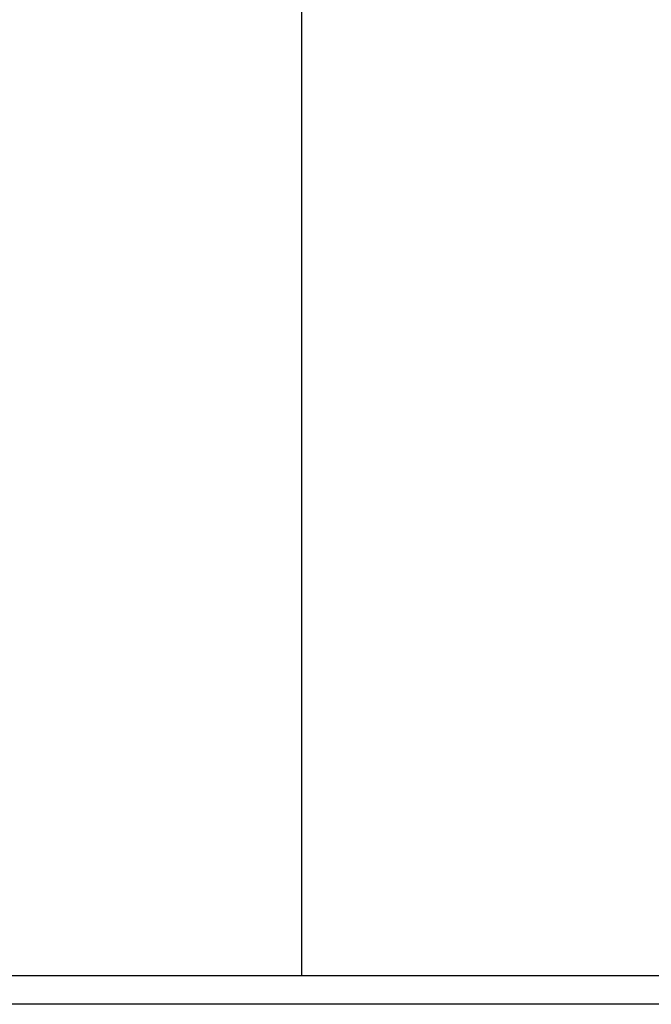
# Model space of a CAD drawing. Extents: x -75 to 75, y -39 to 39.
# Drawn here: x -8 to -6, y -18 to -14 of the extents above; entities that cross this region are included whole.
import ezdxf

# ---------------------------------------------------------------- set-up
doc = ezdxf.new("R2010")
doc.units = 0
doc.layers.get('0').update_dxf_attribs({"linetype": 'CONTINUOUS'})

msp = doc.modelspace()

# ---------------------------------------------------------------- linework, layer by layer
at = {"color": 0}
for points in [[(-7.0294, -17.9221), (-7.0294, 19.7164)], [(-7.0294, -17.9221), (-7.0294, 19.7164)], [(-7.0294, -17.9221), (-7.0294, 19.7164)], [(-7.0294, -17.9221), (-7.0294, 19.7164)], [(-7.0294, -17.9221), (-7.0294, 19.7164)], [(-7.0294, -17.9221), (-7.0294, 19.7164)], [(-7.0294, -17.9221), (-7.0294, 19.7164)], [(-7.0294, -17.9221), (-7.0294, 19.7164)], [(-7.0294, -17.9221), (-7.0294, 19.7164)], [(-7.0294, -17.9221), (-7.0294, 19.7164)], [(-7.0294, -17.9221), (-7.0294, 19.7164)], [(-7.0294, -17.9221), (-7.0294, 19.7164)], [(-7.0294, -17.9221), (-7.0294, 19.7164)], [(-7.0294, -17.9221), (-7.0294, 19.7164)], [(-7.0294, -17.9221), (-7.0294, 19.7164)], [(-7.0294, -17.9221), (-7.0294, 19.7164)], [(-7.0294, -17.9221), (-7.0294, 19.7164)], [(-7.0294, -17.9221), (-7.0294, 19.7164)], [(-7.0294, -17.9221), (-7.0294, 19.7164)], [(-7.0294, -17.9221), (-7.0294, 19.7164)], [(-7.0294, -17.9221), (-7.0294, 19.7164)], [(-0.0635, -17.9221), (-10.0294, -17.9221)], [(-0.0635, -17.9221), (-10.0294, -17.9221)], [(-0.0635, -17.9221), (-10.0294, -17.9221)], [(-0.0635, -17.9221), (-10.0294, -17.9221)], [(-0.0635, -17.9221), (-10.0294, -17.9221)], [(-0.0635, -17.9221), (-10.0294, -17.9221)], [(-0.0635, -17.9221), (-10.0294, -17.9221)], [(-0.0635, -17.9221), (-10.0294, -17.9221)], [(-0.0635, -17.9221), (-10.0294, -17.9221)], [(-0.0635, -17.9221), (-10.0294, -17.9221)], [(-0.0635, -17.9221), (-10.0294, -17.9221)], [(-0.0635, -17.9221), (-10.0294, -17.9221)], [(-0.0635, -17.9221), (-10.0294, -17.9221)], [(-0.0635, -17.9221), (-10.0294, -17.9221)], [(-0.0635, -17.9221), (-10.0294, -17.9221)], [(-0.0635, -17.9221), (-10.0294, -17.9221)], [(-0.0635, -17.9221), (-10.0294, -17.9221)], [(-0.0635, -17.9221), (-10.0294, -17.9221)], [(-0.0635, -17.9221), (-10.0294, -17.9221)], [(-0.0635, -17.9221), (-10.0294, -17.9221)], [(-0.0635, -17.9221), (-10.0294, -17.9221)], [(-7.0294, -17.9221), (-7.0294, -17.9221)], [(19.4813, -18.0269), (-10.0294, -18.0269)], [(19.4813, -18.0269), (-10.0294, -18.0269)], [(19.4813, -18.0269), (-10.0294, -18.0269)], [(19.4813, -18.0269), (-10.0294, -18.0269)], [(19.4813, -18.0269), (-10.0294, -18.0269)], [(19.4813, -18.0269), (-10.0294, -18.0269)], [(19.4813, -18.0269), (-10.0294, -18.0269)], [(19.4813, -18.0269), (-10.0294, -18.0269)], [(19.4813, -18.0269), (-10.0294, -18.0269)], [(19.4813, -18.0269), (-10.0294, -18.0269)], [(19.4813, -18.0269), (-10.0294, -18.0269)], [(19.4813, -18.0269), (-10.0294, -18.0269)], [(19.4813, -18.0269), (-10.0294, -18.0269)], [(19.4813, -18.0269), (-10.0294, -18.0269)], [(19.4813, -18.0269), (-10.0294, -18.0269)], [(19.4813, -18.0269), (-10.0294, -18.0269)], [(19.4813, -18.0269), (-10.0294, -18.0269)], [(19.4813, -18.0269), (-10.0294, -18.0269)], [(19.4813, -18.0269), (-10.0294, -18.0269)], [(19.4813, -18.0269), (-10.0294, -18.0269)], [(19.4813, -18.0269), (-10.0294, -18.0269)]]:
    msp.add_lwpolyline(points, dxfattribs=at)

doc.saveas('drawing.dxf')
